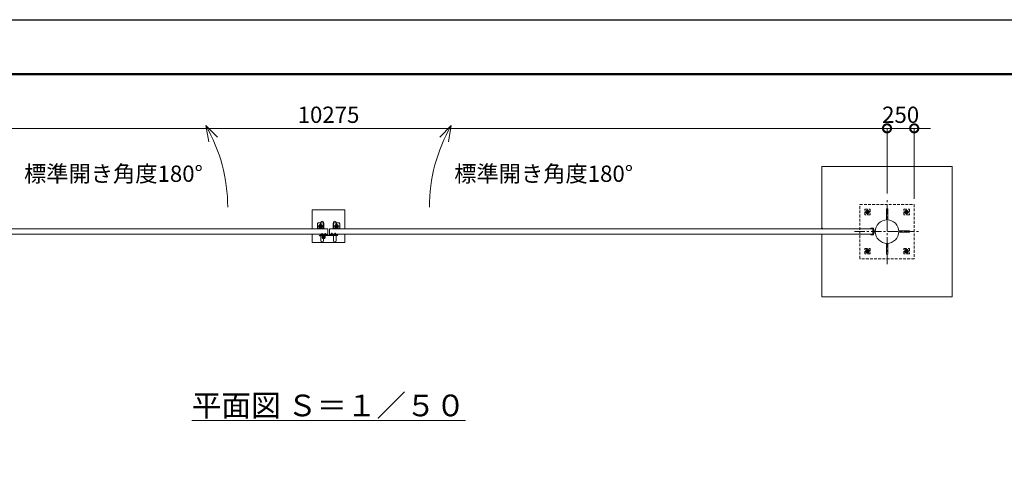
# Model space of a CAD drawing. Extents: x 0 to 21000, y 0 to 14850.
# Drawn here: x 7297 to 16354, y 10721 to 14850 of the extents above; entities that cross this region are included whole.
import ezdxf

# ---------------------------------------------------------------- set-up
doc = ezdxf.new("R2010")
doc.units = 0
doc.header["$MEASUREMENT"] = 0
doc.header["$PDMODE"] = 1
doc.linetypes.add('CENTER', pattern=[50.8, 31.75, -6.35, 6.35, -6.35])
doc.linetypes.add('DASHED', pattern=[19.05, 12.7, -6.35])
doc.layers.get('0').update_dxf_attribs({"linetype": 'CONTINUOUS'})
doc.layers.get('DefPoints').update_dxf_attribs({"linetype": 'CONTINUOUS'})
for name, color, linetype, lineweight in [('FRAM3', 1, 'CONTINUOUS', 50), ('ハッチング', 8, 'CONTINUOUS', 5), ('ボルト・ナット', 8, 'CONTINUOUS', 9), ('基準線', 6, 'CENTER', 18), ('外形線', 7, 'CONTINUOUS', 18), ('寸法線', 3, 'CONTINUOUS', 18), ('文字', 4, 'CONTINUOUS', 18), ('文字引出', 4, 'CONTINUOUS', 18), ('細線', 8, 'CONTINUOUS', 5), ('落棒・金具類', 8, 'CONTINUOUS', 9), ('隠れ線', 5, 'DASHED', 18)]:
    doc.layers.add(name, color=color, linetype=linetype, lineweight=lineweight)
doc.styles.get("Standard").update_dxf_attribs({"font": 'TXT.SHX', "bigfont": 'bigfont.shx'})
doc.dimstyles.new('50ベース', dxfattribs={"dimscale": 50, "dimtxt": 3, "dimasz": 3, "dimexe": 0, "dimexo": 1, "dimgap": 1, "dimtad": 3, "dimdec": 8, "dimdsep": 46, "dimtxsty": 'Standard', "dimblk": 'DOTSMALL', "dimcen": 0, "dimclrd": 256, "dimclre": 256, "dimclrt": 7, "dimadec": 3, "dimazin": 2, "dimtfac": 1, "dimtdec": 8, "dimtix": 1, "dimtmove": 2, "dimatfit": 2, "dimldrblk": 'OPEN', "dimfxl": 0, "dimtolj": 1, "dimlwd": -1, "dimlwe": -1, "dimarcsym": 0})

# ---------------------------------------------------------------- blocks, each defined once
blk = doc.blocks.new('_DotSmall')
at = {"layer": 'FRAM3', "color": 0, "const_width": 0.5}
blk.add_lwpolyline([(-0.0625, 0, 1), (0.0625, 0, 1)], format="xyb", close=True, dxfattribs=at)
blk = doc.blocks.new('*D56')
at = {"layer": 'DefPoints', "color": 0}
for p in [(5000, 13850), (5000, 13199.7), (15275, 13200)]:
    blk.add_point(p, dxfattribs=at)
at = {"layer": '寸法線'}
for p, q in [((5000, 13249.7), (5000, 13850)), ((15275, 13850), (5000, 13850)), ((15275, 13250), (15275, 13850))]:
    blk.add_line(p, q, dxfattribs=at)
at = {"layer": '寸法線', "xscale": 150, "yscale": 150, "zscale": 150, "rotation": 180}
blk.add_blockref('_DotSmall', (5000, 13850), dxfattribs=at)
at = {"layer": '寸法線', "xscale": 150, "yscale": 150, "zscale": 150}
blk.add_blockref('_DotSmall', (15275, 13850), dxfattribs=at)
at = {"layer": '寸法線', "color": 7, "insert": (10137.5, 13975), "char_height": 150, "attachment_point": 5}
blk.add_mtext('\\A1;10275', dxfattribs=at)
blk = doc.blocks.new('_OPEN')
at = {"color": 0, "linetype": 'ByBlock'}
for p, q in [((-1, 0.167), (0, 0)), ((0, 0), (-1, -0.167)), ((0, 0), (-1, 0))]:
    blk.add_line(p, q, dxfattribs=at)
blk = doc.blocks.new('*D57')
at = {"layer": 'DefPoints', "color": 0}
for p in [(15275, 13850), (15275, 13199.7), (15525, 13150)]:
    blk.add_point(p, dxfattribs=at)
at = {"layer": '寸法線'}
for p, q in [((15275, 13850), (15125, 13850)), ((15275, 13249.7), (15275, 13850)), ((15525, 13850), (15275, 13850)), ((15525, 13200), (15525, 13850)), ((15525, 13850), (15675, 13850))]:
    blk.add_line(p, q, dxfattribs=at)
at = {"layer": '寸法線', "xscale": 150, "yscale": 150, "zscale": 150}
blk.add_blockref('_DotSmall', (15275, 13850), dxfattribs=at)
at = {"layer": '寸法線', "xscale": 150, "yscale": 150, "zscale": 150, "rotation": 180}
blk.add_blockref('_DotSmall', (15525, 13850), dxfattribs=at)
at = {"layer": '寸法線', "color": 7, "insert": (15400, 13975), "char_height": 150, "attachment_point": 5}
blk.add_mtext('\\A1;250', dxfattribs=at)

msp = doc.modelspace()

# ---------------------------------------------------------------- linework, layer by layer
at = {"layer": 'DefPoints'}
msp.add_lwpolyline([(0, 14850), (21000, 14850), (21000, 0), (0, 0)], close=True, dxfattribs=at)
at = {"layer": 'FRAM3'}
msp.add_lwpolyline([(1250, 14350), (20500, 14350), (20500, 500), (1250, 500)], close=True, dxfattribs=at)
at = {"layer": 'ハッチング', "linetype": 'Continuous'}
msp.add_line((14684.62916139, 12925), (14675, 12934.62916139), dxfattribs=at)
at = {"layer": 'ボルト・ナット', "ltscale": 3}
for p, q in [((10073.12786455, 12867.23850153), (10073, 12868.7)), ((10073, 12868.7), (10075.26, 12868.7)), ((10080, 12883.20924), (10075, 12883.20924)), ((10080, 12870.3), (10075, 12870.3)), ((10075.4330128, 12870.3), (10075.26, 12869.80924)), ((10075.26, 12868.7), (10079.74, 12868.7)), ((10075.4330128, 12883.6422528), (10075.4330128, 12870.3)), ((10077.24, 12870), (10077.7131613, 12868.7)), ((10077.76, 12870), (10078.2331613, 12868.7)), ((10078.2331613, 12868.7), (10082.1, 12868.7)), ((10079.5669872, 12883.6422528), (10079.5669872, 12870.3)), ((10079.5669872, 12870.3), (10079.74, 12869.80924)), ((10079.74, 12868.7), (10082, 12868.7)), ((10081.87213545, 12867.23850153), (10082, 12868.7)), ((10103.12786455, 12867.23850153), (10103, 12868.7)), ((10103, 12868.7), (10105.26, 12868.7)), ((10110, 12883.20924), (10105, 12883.20924)), ((10110, 12870.3), (10105, 12870.3)), ((10105.4330128, 12870.3), (10105.26, 12869.80924)), ((10105.26, 12868.7), (10109.74, 12868.7)), ((10105.4330128, 12883.6422528), (10105.4330128, 12870.3)), ((10107.24, 12870), (10107.7131613, 12868.7)), ((10107.76, 12870), (10108.2331613, 12868.7)), ((10108.2331613, 12868.7), (10112.1, 12868.7)), ((10109.5669872, 12883.6422528), (10109.5669872, 12870.3)), ((10109.5669872, 12870.3), (10109.74, 12869.80924)), ((10109.74, 12868.7), (10112, 12868.7)), ((10111.87213545, 12867.23850153), (10112, 12868.7)), ((10163.12786455, 12868.23850153), (10163, 12869.7)), ((10163, 12869.7), (10165.26, 12869.7)), ((10170, 12884.20924), (10165, 12884.20924)), ((10170, 12871.3), (10165, 12871.3)), ((10165.4330128, 12871.3), (10165.26, 12870.80924)), ((10165.26, 12869.7), (10169.74, 12869.7)), ((10165.4330128, 12884.6422528), (10165.4330128, 12871.3)), ((10167.24, 12871), (10167.7131613, 12869.7)), ((10167.76, 12871), (10168.2331613, 12869.7)), ((10168.2331613, 12869.7), (10172.1, 12869.7)), ((10169.5669872, 12884.6422528), (10169.5669872, 12871.3)), ((10169.5669872, 12871.3), (10169.74, 12870.80924)), ((10169.74, 12869.7), (10172, 12869.7)), ((10171.87213545, 12868.23850153), (10172, 12869.7)), ((10193.12786455, 12868.23850153), (10193, 12869.7)), ((10193, 12869.7), (10195.26, 12869.7)), ((10200, 12884.20924), (10195, 12884.20924)), ((10200, 12871.3), (10195, 12871.3)), ((10195.4330128, 12871.3), (10195.26, 12870.80924)), ((10195.26, 12869.7), (10199.74, 12869.7)), ((10195.4330128, 12884.6422528), (10195.4330128, 12871.3)), ((10197.24, 12871), (10197.7131613, 12869.7)), ((10197.76, 12871), (10198.2331613, 12869.7)), ((10198.2331613, 12869.7), (10202.1, 12869.7)), ((10199.5669872, 12884.6422528), (10199.5669872, 12871.3)), ((10199.5669872, 12871.3), (10199.74, 12870.80924)), ((10199.74, 12869.7), (10202, 12869.7)), ((10201.87213545, 12868.23850153), (10202, 12869.7))]:
    msp.add_line(p, q, dxfattribs=at)
for points in [[(10082.5, 12870), (10072.5, 12870), (10072.5, 12871), (10082.5, 12871)], [(10072.9, 12870), (10082.1, 12870), (10082.1, 12868.7), (10072.9, 12868.7)], [(10112.5, 12870), (10102.5, 12870), (10102.5, 12871), (10112.5, 12871)], [(10102.9, 12870), (10112.1, 12870), (10112.1, 12868.7), (10102.9, 12868.7)], [(10172.5, 12871), (10162.5, 12871), (10162.5, 12872), (10172.5, 12872)], [(10162.9, 12871), (10172.1, 12871), (10172.1, 12869.7), (10162.9, 12869.7)], [(10202.5, 12871), (10192.5, 12871), (10192.5, 12872), (10202.5, 12872)], [(10192.9, 12871), (10202.1, 12871), (10202.1, 12869.7), (10192.9, 12869.7)]]:
    msp.add_lwpolyline(points, close=True, dxfattribs=at)
for points in [[(10079.74, 12868.7), (10079.74, 12869.80924), (10080, 12870.3), (10080, 12883.20924), (10079.50924, 12883.7), (10075.49076, 12883.7), (10075, 12883.20924), (10075, 12870.3), (10075.26, 12869.80924), (10075.26, 12868.7)], [(10079.95, 12865.65276628), (10077.5, 12868.49084092), (10075.05, 12865.65276628)], [(10077.1885, 12865.40404369), (10077.1885, 12868.13), (10077.8115, 12868.13), (10077.8115, 12865.40404369)], [(10109.74, 12868.7), (10109.74, 12869.80924), (10110, 12870.3), (10110, 12883.20924), (10109.50924, 12883.7), (10105.49076, 12883.7), (10105, 12883.20924), (10105, 12870.3), (10105.26, 12869.80924), (10105.26, 12868.7)], [(10109.95, 12865.65276628), (10107.5, 12868.49084092), (10105.05, 12865.65276628)], [(10107.1885, 12865.40404369), (10107.1885, 12868.13), (10107.8115, 12868.13), (10107.8115, 12865.40404369)], [(10169.74, 12869.7), (10169.74, 12870.80924), (10170, 12871.3), (10170, 12884.20924), (10169.50924, 12884.7), (10165.49076, 12884.7), (10165, 12884.20924), (10165, 12871.3), (10165.26, 12870.80924), (10165.26, 12869.7)], [(10169.95, 12866.65276628), (10167.5, 12869.49084092), (10165.05, 12866.65276628)], [(10167.1885, 12866.40404369), (10167.1885, 12869.13), (10167.8115, 12869.13), (10167.8115, 12866.40404369)], [(10199.74, 12869.7), (10199.74, 12870.80924), (10200, 12871.3), (10200, 12884.20924), (10199.50924, 12884.7), (10195.49076, 12884.7), (10195, 12884.20924), (10195, 12871.3), (10195.26, 12870.80924), (10195.26, 12869.7)], [(10199.95, 12866.65276628), (10197.5, 12869.49084092), (10195.05, 12866.65276628)], [(10197.1885, 12866.40404369), (10197.1885, 12869.13), (10197.8115, 12869.13), (10197.8115, 12866.40404369)]]:
    msp.add_lwpolyline(points, dxfattribs=at)
for centre, radius, start, end in [((10074.72177606, 12867.37795072), 1.6, 184.9999999999, 254.506032499), ((10077.5, 12877.4), 12, 254.506032499, 285.493967501), ((10080.27822394, 12867.37795072), 1.6, 285.493967501, 355.0000000001), ((10104.72177606, 12867.37795072), 1.6, 184.9999999999, 254.506032499), ((10107.5, 12877.4), 12, 254.506032499, 285.493967501), ((10110.27822394, 12867.37795072), 1.6, 285.493967501, 355.0000000001), ((10164.72177606, 12868.37795072), 1.6, 184.9999999999, 254.506032499), ((10167.5, 12878.4), 12, 254.506032499, 285.493967501), ((10170.27822394, 12868.37795072), 1.6, 285.493967501, 355.0000000001), ((10194.72177606, 12868.37795072), 1.6, 184.9999999999, 254.506032499), ((10197.5, 12878.4), 12, 254.506032499, 285.493967501), ((10200.27822394, 12868.37795072), 1.6, 285.493967501, 355.0000000001)]:
    msp.add_arc(centre, radius, start, end, dxfattribs=at)
at = {"layer": '基準線', "ltscale": 3}
for p, q in [((15275, 12600), (15275, 13200)), ((15115, 13080), (15075, 13080)), ((15095, 13102.32050808), (15095, 13057.67949192)), ((15475, 13080), (15435, 13080)), ((15455, 13102.32050808), (15455, 13057.67949192)), ((10065, 12977.5), (10065, 12922.5)), ((10210, 12977.5), (10210, 12922.5)), ((10092.5, 12950), (10037.5, 12950)), ((10077.5, 12885.7), (10077.5, 12863.4)), ((10107.5, 12885.7), (10107.5, 12863.4)), ((10167.5, 12886.7), (10167.5, 12864.4)), ((10182.5, 12950), (10237.5, 12950)), ((10197.5, 12886.7), (10197.5, 12864.4)), ((10207.5, 12869), (10225.5, 12869)), ((10216.5, 12860), (10216.5, 12877.70682563)), ((14975, 12900), (15575, 12900)), ((15115, 12720), (15075, 12720)), ((15095, 12742.32050808), (15095, 12697.67949192)), ((15475, 12720), (15435, 12720)), ((15455, 12742.32050808), (15455, 12697.67949192))]:
    msp.add_line(p, q, dxfattribs=at)
at = {"layer": '外形線'}
for p, q in [((15167.5748051, 12912.5), (15151, 12912.5)), ((15167.5748051, 12887.5), (15151, 12887.5))]:
    msp.add_line(p, q, dxfattribs=at)
for points in [[(15269, 13007.98343623), (15269, 13107.9), (15281, 13107.9), (15281, 13007.98343623)], [(15382.98343623, 12906), (15482.9, 12906), (15482.9, 12894), (15382.98343623, 12894)], [(15281, 12792.01656377), (15281, 12692.1), (15269, 12692.1), (15269, 12792.01656377)]]:
    msp.add_lwpolyline(points, dxfattribs=at)
for points in [[(10092.5, 12925), (10092.5, 12983.5, 1), (10067.5, 12983.5), (10067.5, 12925)], [(10182.5, 12925), (10182.5, 12983.5, -1), (10207.5, 12983.5), (10207.5, 12925)], [(10092.5, 12875), (10092.5, 12816.5, -1), (10067.5, 12816.5), (10067.5, 12875)], [(10182.5, 12875), (10182.5, 12816.5, 1), (10207.5, 12816.5), (10207.5, 12875)]]:
    msp.add_lwpolyline(points, format="xyb", dxfattribs=at)
for points in [[(10130, 12925), (5130, 12925), (5130, 12875), (10130, 12875)], [(10145, 12925), (15145, 12925), (15145, 12875), (10145, 12875)]]:
    msp.add_lwpolyline(points, close=True, dxfattribs=at)
msp.add_lwpolyline([(15145, 12931), (15125, 12931), (15125, 12925), (15145, 12925), (15145, 12875), (15125, 12875), (15125, 12869), (15145, 12869, 0.4142135624), (15151, 12875), (15151, 12925, 0.4142135624)], format="xyb", close=True, dxfattribs=at)
msp.add_circle((15275, 12900), 108.15, dxfattribs=at)
at = {"layer": '文字引出'}
for points in [[(9115.10412285, 13768.93398282), (9009.03810568, 13875), (9035.08533233, 13727.27883705)], [(11159.89587715, 13768.93398282), (11265.96189432, 13875), (11239.91466767, 13727.27883705)]]:
    msp.add_lwpolyline(points, dxfattribs=at)
for centre, start, end in [((7710, 13125), 0, 30.00000000006), ((12565, 13125), 149.99999999994, 180)]:
    msp.add_arc(centre, 1500, start, end, dxfattribs=at)
at = {"layer": '細線'}
for points in [[(14675, 12925), (14675, 13500), (15875, 13500), (15875, 12300), (14675, 12300), (14675, 12875)], [(9987.5, 12925), (9987.5, 13100), (10287.5, 13100), (10287.5, 12925)], [(10287.5, 12875), (10287.5, 12800), (9987.5, 12800), (9987.5, 12875)]]:
    msp.add_lwpolyline(points, dxfattribs=at)
at = {"layer": '落棒・金具類'}
for p, q in [((10080, 12866), (10080, 12871)), ((10105, 12866), (10080, 12866)), ((10086.5, 12860), (10086.5, 12866)), ((10098.5, 12866), (10098.5, 12860)), ((10105, 12871), (10105, 12866)), ((10210.5, 12872), (10210.5, 12866)), ((10213.5, 12872), (10213.5, 12866)), ((10086.5, 12852.7082), (10098.5, 12852.7082))]:
    msp.add_line(p, q, dxfattribs=at)
for points in [[(10045, 12980), (10085, 12980, -0.4142135624), (10095, 12970), (10095, 12925), (10035, 12925), (10035, 12970, -0.4142135624)], [(10230, 12980), (10190, 12980, 0.4142135624), (10180, 12970), (10180, 12925), (10240, 12925), (10240, 12970, 0.4142135624)]]:
    msp.add_lwpolyline(points, format="xyb", close=True, dxfattribs=at)
for points in [[(10216.5, 12866), (10060.6089, 12866), (10052.5, 12863.8272), (10053.2764, 12860.9294), (10061.0039, 12863), (10216.5, 12863)], [(10216.5, 12875), (10147.5, 12875), (10147.5, 12872), (10216.5, 12872)]]:
    msp.add_lwpolyline(points, dxfattribs=at)
msp.add_lwpolyline([(10067.5, 12875), (10067.5, 12871), (10117.5, 12871), (10117.5, 12875)], close=True, dxfattribs=at)
msp.add_lwpolyline([(10104.49999973, 12860), (10080.5, 12860, 0.4142134601), (10078.5, 12858), (10078.5, 12846, 1), (10106.5, 12846), (10106.5, 12858, 0.4142135864), (10104.4999993, 12860)], format="xyb", dxfattribs=at)
for centre, radius in [((10065, 12950), 17.5), ((10065, 12950), 14), ((10065, 12950), 10.5), ((10065, 12950), 9.5), ((10210, 12950), 17.5), ((10210, 12950), 14), ((10210, 12950), 10.5), ((10210, 12950), 9.5), ((10216.5, 12869), 6), ((10216.5, 12869), 3)]:
    msp.add_circle(centre, radius, dxfattribs=at)
msp.add_arc((10092.5, 12846), 9, 131.8102999998, 48.1897099998, dxfattribs=at)
at = {"layer": '隠れ線', "ltscale": 2}
for p, q in [((10035, 12930), (10095, 12930)), ((10240, 12930), (10180, 12930))]:
    msp.add_line(p, q, dxfattribs=at)
for points in [[(15525, 13150), (15525, 12650), (15025, 12650), (15025, 13150)], [(15070, 13105), (15120, 13105), (15120, 13055), (15070, 13055)], [(15080, 13088.66025404), (15095, 13097.32050808), (15110, 13088.66025404), (15110, 13071.33974596), (15095, 13062.67949192), (15080, 13071.33974596)], [(15430, 13055), (15430, 13105), (15480, 13105), (15480, 13055)], [(15440, 13088.66025404), (15455, 13097.32050808), (15470, 13088.66025404), (15470, 13071.33974596), (15455, 13062.67949192), (15440, 13071.33974596)], [(15070, 12745), (15120, 12745), (15120, 12695), (15070, 12695)], [(15080, 12728.66025404), (15095, 12737.32050808), (15110, 12728.66025404), (15110, 12711.33974596), (15095, 12702.67949192), (15080, 12711.33974596)], [(15430, 12695), (15430, 12745), (15480, 12745), (15480, 12695)], [(15440, 12728.66025404), (15455, 12737.32050808), (15470, 12728.66025404), (15470, 12711.33974596), (15455, 12702.67949192), (15440, 12711.33974596)]]:
    msp.add_lwpolyline(points, close=True, dxfattribs=at)
for centre, radius in [((15095, 13080), 15), ((15095, 13080), 8.64683531), ((15455, 13080), 15), ((15455, 13080), 8.64683531), ((15095, 12720), 15), ((15095, 12720), 8.64683531), ((15455, 12720), 15), ((15455, 12720), 8.64683531)]:
    msp.add_circle(centre, radius, dxfattribs=at)
for centre in [(15095, 13080), (15455, 13080), (15095, 12720), (15455, 12720)]:
    msp.add_arc(centre, 10, 10.0000000005, 279.9999999996, dxfattribs=at)

# ---------------------------------------------------------------- texts
at = {"layer": '文字', "attachment_point": 5}
for s, insert, char_height in [('標準開き角度180°', (8158.88873943, 13413.22856765), 150), ('標準開き角度180°', (12116.11126057, 13413.22856765), 150), ('{\\L平面図 Ｓ＝１／５０}', (10137.5, 11300), 200)]:
    msp.add_mtext(s, dxfattribs=dict(at, insert=insert, char_height=char_height))

# ---------------------------------------------------------------- dimensions: what is measured, and where the dimension line sits
at = {"layer": '寸法線'}
for base, p1, p2, picture, middle in [((5000.0000000001, 13850), (15275.0000000001, 13200), (5000.0000000001, 13199.7175818083), '*D56', (10137.5000000001, 13975)), ((15275.0000000001, 13850), (15525.0000000001, 13150), (15275.0000000001, 13199.7175818083), '*D57', (15400.0000000001, 13975))]:
    dim = msp.add_linear_dim(base=base, p1=p1, p2=p2, angle=180, dimstyle='50ベース', dxfattribs=at)
    dim.commit()
    dim.dimension.update_dxf_attribs({"geometry": picture, "text_midpoint": middle})

doc.saveas('drawing.dxf')
